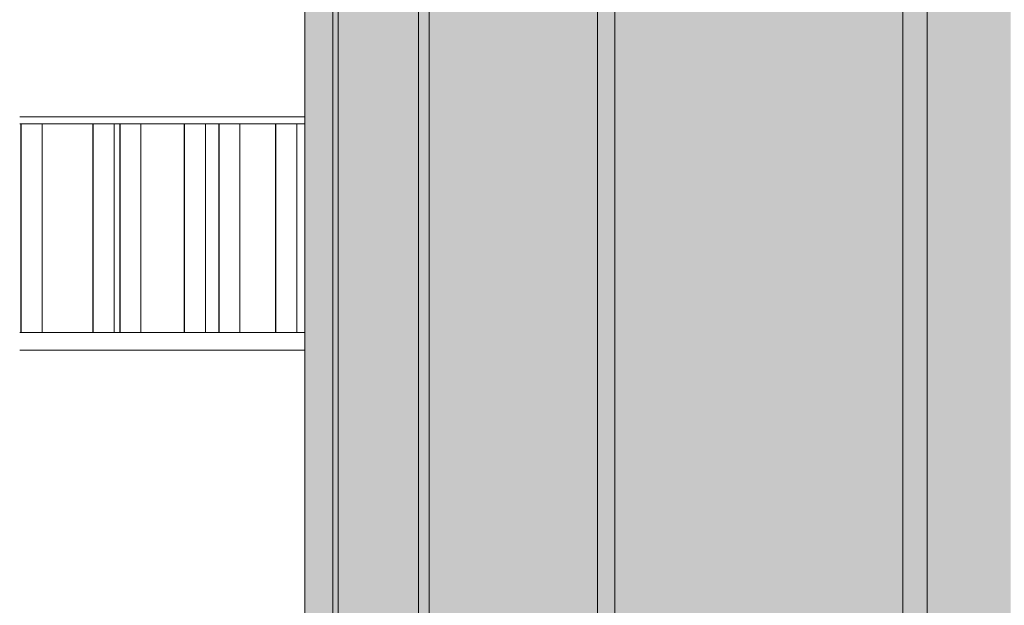
# Model space of a CAD drawing. Units: millimetres. Extents: x -352 to 128318, y 2950 to 10035.
# Drawn here: x 49892 to 51286, y 7504 to 8333 of the extents above; entities that cross this region are included whole.
import ezdxf

# ---------------------------------------------------------------- set-up
doc = ezdxf.new("R2010")
doc.units = ezdxf.units.MM
doc.header["$MEASUREMENT"] = 0
doc.linetypes.add('Wipeout_Contour', pattern=[1000, 0, -1000])
for name, color, linetype in [('5_VAADE_5_SA - RIPPLAED', 7, 'Continuous'), ('5_VAADE_5_SA - TREPP - piire', 7, 'Continuous'), ('5_VAADE_5_SA - VIIMISTLUS - sein 3D', 7, 'Continuous')]:
    doc.layers.add(name, color=color, linetype=linetype)
for name, color, linetype, lineweight in [('5_VAADE_5_SA - RIPPLAED_Pen_No__2', 8, 'Continuous', 13), ('5_VAADE_5_SA - TREPP - piire_Pen_No__2', 8, 'Continuous', 13), ('5_VAADE_5_SA - VIIMISTLUS - sein 3D_Pen_No__1', 255, 'Continuous', 13)]:
    doc.layers.add(name, color=color, linetype=linetype, lineweight=lineweight)

msp = doc.modelspace()

# ---------------------------------------------------------------- hatches: boundary and pattern name
at = {"layer": '5_VAADE_5_SA - VIIMISTLUS - sein 3D', "linetype": 'Continuous', "lineweight": 0, "true_color": 0x995e4d}
for points in [[(50296, 9990), (50296, 7100), (50320.2, 7100), (50320.2, 9990)], [(50335.4, 9990), (50320.2, 9990), (50320.2, 7100), (50335.4, 7100)], [(50343, 9990), (50335.4, 9990), (50335.4, 7100), (50343, 7100)], [(50343, 9990), (50343, 7100), (50369.8, 7100), (50369.8, 9990)], [(50416, 9990), (50369.8, 9990), (50369.8, 7100), (50416, 7100)], [(50453.9, 9990), (50416, 9990), (50416, 7100), (50453.9, 7100)], [(50456.6, 9990), (50453.9, 9990), (50453.9, 7100), (50456.6, 7100)], [(50471.9, 9990), (50456.6, 9990), (50456.6, 7100), (50471.9, 7100)], [(50471.9, 9990), (50471.9, 7100), (50502.7, 7100), (50502.7, 9990)], [(50558.5, 9990), (50502.7, 9990), (50502.7, 7100), (50558.5, 7100)], [(50607.4, 9990), (50558.5, 9990), (50558.5, 7100), (50607.4, 7100)], [(50648.8, 9990), (50607.4, 9990), (50607.4, 7100), (50648.8, 7100)], [(50648.8, 9990), (50648.8, 7100), (50682, 7100), (50682, 9990)], [(50682, 9990), (50682, 7100), (50706.3, 7100), (50706.3, 9990)], [(50709.8, 9990), (50706.3, 9990), (50706.3, 7100), (50709.8, 7100)], [(50734.4, 9990), (50709.8, 9990), (50709.8, 7100), (50734.4, 7100)], [(50734.4, 9990), (50734.4, 7100), (50769.8, 7100), (50769.8, 9990)], [(50837.2, 9990), (50769.8, 9990), (50769.8, 7100), (50837.2, 7100)], [(50900.3, 9990), (50837.2, 9990), (50837.2, 7100), (50900.3, 7100)], [(50957.8, 9990), (50900.3, 9990), (50900.3, 7100), (50957.8, 7100)], [(51009, 9990), (50957.8, 9990), (50957.8, 7100), (51009, 7100)], [(51052.9, 9990), (51009, 9990), (51009, 7100), (51052.9, 7100)], [(51088.8, 9990), (51052.9, 9990), (51052.9, 7100), (51088.8, 7100)], [(51116.1, 9990), (51088.8, 9990), (51088.8, 7100), (51116.1, 7100)], [(51134.4, 9990), (51116.1, 9990), (51116.1, 7100), (51134.4, 7100)], [(51142, 9990), (51134.4, 9990), (51134.4, 7100), (51142, 7100)], [(51176.6, 9990), (51142, 9990), (51142, 7100), (51176.6, 7100)], [(51176.6, 9990), (51176.6, 7100), (51216, 7100), (51216, 9990)], [(51294.8, 9990), (51216, 9990), (51216, 7100), (51294.8, 7100)]]:
    msp.add_hatch(color=25, dxfattribs=at).paths.add_polyline_path(points)
at = {"layer": '5_VAADE_5_SA - VIIMISTLUS - sein 3D', "linetype": 'Continuous', "lineweight": 0, "true_color": 0x000000}
for points in [[(50296, 9990), (50296, 7100), (50320.2, 7100), (50320.2, 9990)], [(50335.4, 9990), (50320.2, 9990), (50320.2, 7100), (50335.4, 7100)], [(50343, 9990), (50335.4, 9990), (50335.4, 7100), (50343, 7100)], [(50343, 9990), (50343, 7100), (50369.8, 7100), (50369.8, 9990)], [(50416, 9990), (50369.8, 9990), (50369.8, 7100), (50416, 7100)], [(50453.9, 9990), (50416, 9990), (50416, 7100), (50453.9, 7100)], [(50456.6, 9990), (50453.9, 9990), (50453.9, 7100), (50456.6, 7100)], [(50471.9, 9990), (50456.6, 9990), (50456.6, 7100), (50471.9, 7100)], [(50471.9, 9990), (50471.9, 7100), (50502.7, 7100), (50502.7, 9990)], [(50558.5, 9990), (50502.7, 9990), (50502.7, 7100), (50558.5, 7100)], [(50607.4, 9990), (50558.5, 9990), (50558.5, 7100), (50607.4, 7100)], [(50648.8, 9990), (50607.4, 9990), (50607.4, 7100), (50648.8, 7100)], [(50648.8, 9990), (50648.8, 7100), (50682, 7100), (50682, 9990)], [(50682, 9990), (50682, 7100), (50706.3, 7100), (50706.3, 9990)], [(50709.8, 9990), (50706.3, 9990), (50706.3, 7100), (50709.8, 7100)], [(50734.4, 9990), (50709.8, 9990), (50709.8, 7100), (50734.4, 7100)], [(50734.4, 9990), (50734.4, 7100), (50769.8, 7100), (50769.8, 9990)], [(50837.2, 9990), (50769.8, 9990), (50769.8, 7100), (50837.2, 7100)], [(50900.3, 9990), (50837.2, 9990), (50837.2, 7100), (50900.3, 7100)], [(50957.8, 9990), (50900.3, 9990), (50900.3, 7100), (50957.8, 7100)], [(51009, 9990), (50957.8, 9990), (50957.8, 7100), (51009, 7100)], [(51052.9, 9990), (51009, 9990), (51009, 7100), (51052.9, 7100)], [(51088.8, 9990), (51052.9, 9990), (51052.9, 7100), (51088.8, 7100)], [(51116.1, 9990), (51088.8, 9990), (51088.8, 7100), (51116.1, 7100)], [(51134.4, 9990), (51116.1, 9990), (51116.1, 7100), (51134.4, 7100)], [(51142, 9990), (51134.4, 9990), (51134.4, 7100), (51142, 7100)], [(51176.6, 9990), (51142, 9990), (51142, 7100), (51176.6, 7100)], [(51176.6, 9990), (51176.6, 7100), (51216, 7100), (51216, 9990)], [(51294.8, 9990), (51216, 9990), (51216, 7100), (51294.8, 7100)]]:
    msp.add_hatch(color=18, dxfattribs=at).paths.add_polyline_path(points)

# ---------------------------------------------------------------- linework, layer by layer
at = {"layer": '5_VAADE_5_SA - VIIMISTLUS - sein 3D_Pen_No__1', "color": 255, "linetype": 'Continuous', "lineweight": 13}
for p, q in [((50471.9, 9990), (50471.9, 7100)), ((50709.8, 9990), (50709.8, 7100)), ((50734.4, 9990), (50734.4, 7100)), ((51142, 9990), (51142, 7100)), ((51176.6, 9990), (51176.6, 7100))]:
    msp.add_line(p, q, dxfattribs=at)

# ---------------------------------------------------------------- next in the draw order: wipeouts: each hides what was drawn before it
at = {"color": 254, "linetype": 'Wipeout_Contour', "lineweight": 0, "ltscale": 203036.900548}
msp.add_wipeout([(49892.3, 8185), (50296, 8185), (50296, 8195), (49892.3, 8195)], dxfattribs=at).dxf.layer = '5_VAADE_5_SA - RIPPLAED'
at = {"color": 254, "linetype": 'Wipeout_Contour', "lineweight": 0, "ltscale": 304490.242028}
msp.add_wipeout([(49892.3, 7070), (50449.9, 7070), (50449.9, 7100), (50296, 7100), (50296, 7865), (49892.3, 7865)], dxfattribs=at).dxf.layer = '5_VAADE_5_SA - RIPPLAED'

# ---------------------------------------------------------------- next in the draw order: linework, layer by layer
at = {"layer": '5_VAADE_5_SA - RIPPLAED_Pen_No__2', "color": 8, "linetype": 'Continuous', "lineweight": 13}
msp.add_line((49892.3, 8195), (50296, 8195), dxfattribs=at)
at = {"layer": '5_VAADE_5_SA - VIIMISTLUS - sein 3D_Pen_No__1', "color": 255, "linetype": 'Continuous', "lineweight": 13}
for p, q in [((50335.4, 9990), (50335.4, 7100)), ((50343, 9990), (50343, 7100)), ((50456.6, 9990), (50456.6, 7100))]:
    msp.add_line(p, q, dxfattribs=at)

# ---------------------------------------------------------------- next in the draw order: wipeouts: each hides what was drawn before it
at = {"color": 254, "linetype": 'Wipeout_Contour', "lineweight": 0, "ltscale": 202838.967037}
msp.add_wipeout([(49892.3, 7865), (50296, 7865), (50296, 7890), (49892.3, 7890)], dxfattribs=at).dxf.layer = '5_VAADE_5_SA - RIPPLAED'

# ---------------------------------------------------------------- next in the draw order: linework, layer by layer
at = {"layer": '5_VAADE_5_SA - RIPPLAED_Pen_No__2', "color": 8, "linetype": 'Continuous', "lineweight": 13}
msp.add_line((49892.3, 7865), (50296, 7865), dxfattribs=at)
at = {"layer": '5_VAADE_5_SA - VIIMISTLUS - sein 3D_Pen_No__1', "color": 255, "linetype": 'Continuous', "lineweight": 13}
msp.add_line((50296, 9990), (50296, 7100), dxfattribs=at)

# ---------------------------------------------------------------- next in the draw order: wipeouts: each hides what was drawn before it
at = {"color": 254, "linetype": 'Wipeout_Contour', "lineweight": 0, "ltscale": 202148.187016}
msp.add_wipeout([(49893.9, 8185), (49893.3, 8185), (49893.3, 7890), (49893.9, 7890)], dxfattribs=at).dxf.layer = '5_VAADE_5_SA - TREPP - piire'
at = {"color": 254, "linetype": 'Wipeout_Contour', "lineweight": 0, "ltscale": 151676.543622}
msp.add_wipeout([(49923.9, 7890), (49923.9, 8185), (49923.6, 7890)], dxfattribs=at).dxf.layer = '5_VAADE_5_SA - TREPP - piire'
at = {"color": 254, "linetype": 'Wipeout_Contour', "lineweight": 0, "ltscale": 151978.501975}
msp.add_wipeout([(50025.8, 7890), (50025.8, 8185), (50025.6, 7890)], dxfattribs=at).dxf.layer = '5_VAADE_5_SA - TREPP - piire'
at = {"color": 254, "linetype": 'Wipeout_Contour', "lineweight": 0, "ltscale": 152091.281224}
msp.add_wipeout([(50063.9, 7890), (50063.9, 8185), (50063.6, 7890)], dxfattribs=at).dxf.layer = '5_VAADE_5_SA - TREPP - piire'
at = {"color": 254, "linetype": 'Wipeout_Contour', "lineweight": 0, "ltscale": 152361.687538}
msp.add_wipeout([(50155.1, 7890), (50155.1, 8185), (50155, 7890)], dxfattribs=at).dxf.layer = '5_VAADE_5_SA - TREPP - piire'
at = {"color": 254, "linetype": 'Wipeout_Contour', "lineweight": 0, "ltscale": 152506.047629}
msp.add_wipeout([(50203.9, 7890), (50203.9, 8185), (50203.6, 7890)], dxfattribs=at).dxf.layer = '5_VAADE_5_SA - TREPP - piire'
at = {"color": 254, "linetype": 'Wipeout_Contour', "lineweight": 0, "ltscale": 152744.897556}
msp.add_wipeout([(50284.4, 7890), (50284.4, 8185), (50284.3, 7890)], dxfattribs=at).dxf.layer = '5_VAADE_5_SA - TREPP - piire'

# ---------------------------------------------------------------- next in the draw order: wipeouts: each hides what was drawn before it
at = {"color": 254, "linetype": 'Wipeout_Contour', "lineweight": 0, "ltscale": 202145.10814}
msp.add_wipeout([(49893.3, 8185), (49892.3, 8185), (49892.3, 7890), (49893.3, 7890)], dxfattribs=at).dxf.layer = '5_VAADE_5_SA - TREPP - piire'
at = {"color": 254, "linetype": 'Wipeout_Contour', "lineweight": 0, "ltscale": 202265.481202}
msp.add_wipeout([(49923.6, 7890), (49923.6, 8185), (49923, 8185), (49923, 7890)], dxfattribs=at).dxf.layer = '5_VAADE_5_SA - TREPP - piire'
at = {"color": 254, "linetype": 'Wipeout_Contour', "lineweight": 0, "ltscale": 202668.548474}
msp.add_wipeout([(50025.6, 7890), (50025.6, 8185), (50025.1, 8185), (50025.1, 7890)], dxfattribs=at).dxf.layer = '5_VAADE_5_SA - TREPP - piire'
at = {"color": 254, "linetype": 'Wipeout_Contour', "lineweight": 0, "ltscale": 202818.379071}
msp.add_wipeout([(50063.6, 7890), (50063.6, 8185), (50063, 8185), (50063, 7890)], dxfattribs=at).dxf.layer = '5_VAADE_5_SA - TREPP - piire'
at = {"color": 254, "linetype": 'Wipeout_Contour', "lineweight": 0, "ltscale": 203179.383802}
msp.add_wipeout([(50155, 7890), (50155, 8185), (50154.4, 8185), (50154.4, 7890)], dxfattribs=at).dxf.layer = '5_VAADE_5_SA - TREPP - piire'
at = {"color": 254, "linetype": 'Wipeout_Contour', "lineweight": 0, "ltscale": 203371.315804}
msp.add_wipeout([(50203.6, 7890), (50203.6, 8185), (50203, 8185), (50203, 7890)], dxfattribs=at).dxf.layer = '5_VAADE_5_SA - TREPP - piire'
at = {"color": 254, "linetype": 'Wipeout_Contour', "lineweight": 0, "ltscale": 203690.252126}
msp.add_wipeout([(50284.3, 7890), (50284.3, 8185), (50283.8, 8185), (50283.8, 7890)], dxfattribs=at).dxf.layer = '5_VAADE_5_SA - TREPP - piire'

# ---------------------------------------------------------------- next in the draw order: wipeouts: each hides what was drawn before it
at = {"color": 254, "linetype": 'Wipeout_Contour', "lineweight": 0, "ltscale": 202261.963053}
msp.add_wipeout([(49923, 8185), (49921.8, 8185), (49921.8, 7890), (49923, 7890)], dxfattribs=at).dxf.layer = '5_VAADE_5_SA - TREPP - piire'
at = {"color": 254, "linetype": 'Wipeout_Contour', "lineweight": 0, "ltscale": 202665.455162}
msp.add_wipeout([(50025.1, 7890), (50025.1, 8185), (50024.1, 8185), (50024.1, 7890)], dxfattribs=at).dxf.layer = '5_VAADE_5_SA - TREPP - piire'
at = {"color": 254, "linetype": 'Wipeout_Contour', "lineweight": 0, "ltscale": 202814.860674}
msp.add_wipeout([(50063, 8185), (50061.8, 8185), (50061.8, 7890), (50063, 7890)], dxfattribs=at).dxf.layer = '5_VAADE_5_SA - TREPP - piire'
at = {"color": 254, "linetype": 'Wipeout_Contour', "lineweight": 0, "ltscale": 203176.290289}
msp.add_wipeout([(50154.4, 7890), (50154.4, 8185), (50153.4, 8185), (50153.4, 7890)], dxfattribs=at).dxf.layer = '5_VAADE_5_SA - TREPP - piire'
at = {"color": 254, "linetype": 'Wipeout_Contour', "lineweight": 0, "ltscale": 203367.79716}
msp.add_wipeout([(50203, 8185), (50201.8, 8185), (50201.8, 7890), (50203, 7890)], dxfattribs=at).dxf.layer = '5_VAADE_5_SA - TREPP - piire'
at = {"color": 254, "linetype": 'Wipeout_Contour', "lineweight": 0, "ltscale": 203687.158414}
msp.add_wipeout([(50283.8, 7890), (50283.8, 8185), (50282.8, 8185), (50282.8, 7890)], dxfattribs=at).dxf.layer = '5_VAADE_5_SA - TREPP - piire'

# ---------------------------------------------------------------- next in the draw order: wipeouts: each hides what was drawn before it
at = {"color": 254, "linetype": 'Wipeout_Contour', "lineweight": 0, "ltscale": 202256.819857}
msp.add_wipeout([(49921.8, 7890), (49921.8, 8185), (49920.4, 8185), (49920.4, 7890)], dxfattribs=at).dxf.layer = '5_VAADE_5_SA - TREPP - piire'
at = {"color": 254, "linetype": 'Wipeout_Contour', "lineweight": 0, "ltscale": 202660.705216}
msp.add_wipeout([(50024.1, 7890), (50024.1, 8185), (50022.7, 8185), (50022.7, 7890)], dxfattribs=at).dxf.layer = '5_VAADE_5_SA - TREPP - piire'
at = {"color": 254, "linetype": 'Wipeout_Contour', "lineweight": 0, "ltscale": 202809.717114}
msp.add_wipeout([(50061.8, 7890), (50061.8, 8185), (50060.4, 8185), (50060.4, 7890)], dxfattribs=at).dxf.layer = '5_VAADE_5_SA - TREPP - piire'
at = {"color": 254, "linetype": 'Wipeout_Contour', "lineweight": 0, "ltscale": 203171.540036}
msp.add_wipeout([(50153.4, 7890), (50153.4, 8185), (50152, 8185), (50152, 7890)], dxfattribs=at).dxf.layer = '5_VAADE_5_SA - TREPP - piire'
at = {"color": 254, "linetype": 'Wipeout_Contour', "lineweight": 0, "ltscale": 203362.65324}
msp.add_wipeout([(50201.8, 7890), (50201.8, 8185), (50200.4, 8185), (50200.4, 7890)], dxfattribs=at).dxf.layer = '5_VAADE_5_SA - TREPP - piire'
at = {"color": 254, "linetype": 'Wipeout_Contour', "lineweight": 0, "ltscale": 203682.407854}
msp.add_wipeout([(50282.8, 7890), (50282.8, 8185), (50281.4, 8185), (50281.4, 7890)], dxfattribs=at).dxf.layer = '5_VAADE_5_SA - TREPP - piire'

# ---------------------------------------------------------------- next in the draw order: wipeouts: each hides what was drawn before it
at = {"color": 254, "linetype": 'Wipeout_Contour', "lineweight": 0, "ltscale": 202250.207902}
msp.add_wipeout([(49920.4, 7890), (49920.4, 8185), (49918.5, 8185), (49918.5, 7890)], dxfattribs=at).dxf.layer = '5_VAADE_5_SA - TREPP - piire'
at = {"color": 254, "linetype": 'Wipeout_Contour', "lineweight": 0, "ltscale": 202654.442961}
msp.add_wipeout([(50022.7, 8185), (50020.9, 8185), (50020.9, 7890), (50022.7, 7890)], dxfattribs=at).dxf.layer = '5_VAADE_5_SA - TREPP - piire'
at = {"color": 254, "linetype": 'Wipeout_Contour', "lineweight": 0, "ltscale": 202803.104692}
msp.add_wipeout([(50060.4, 7890), (50060.4, 8185), (50058.5, 8185), (50058.5, 7890)], dxfattribs=at).dxf.layer = '5_VAADE_5_SA - TREPP - piire'
at = {"color": 254, "linetype": 'Wipeout_Contour', "lineweight": 0, "ltscale": 203165.277378}
msp.add_wipeout([(50152, 7890), (50152, 8185), (50150.2, 8185), (50150.2, 7890)], dxfattribs=at).dxf.layer = '5_VAADE_5_SA - TREPP - piire'
at = {"color": 254, "linetype": 'Wipeout_Contour', "lineweight": 0, "ltscale": 203356.040355}
msp.add_wipeout([(50200.4, 7890), (50200.4, 8185), (50198.5, 8185), (50198.5, 7890)], dxfattribs=at).dxf.layer = '5_VAADE_5_SA - TREPP - piire'
at = {"color": 254, "linetype": 'Wipeout_Contour', "lineweight": 0, "ltscale": 203676.144793}
msp.add_wipeout([(50281.4, 7890), (50281.4, 8185), (50279.6, 8185), (50279.6, 7890)], dxfattribs=at).dxf.layer = '5_VAADE_5_SA - TREPP - piire'

# ---------------------------------------------------------------- next in the draw order: wipeouts: each hides what was drawn before it
at = {"color": 254, "linetype": 'Wipeout_Contour', "lineweight": 0, "ltscale": 202242.328088}
msp.add_wipeout([(49918.5, 7890), (49918.5, 8185), (49916.4, 8185), (49916.4, 7890)], dxfattribs=at).dxf.layer = '5_VAADE_5_SA - TREPP - piire'
at = {"color": 254, "linetype": 'Wipeout_Contour', "lineweight": 0, "ltscale": 202646.858685}
msp.add_wipeout([(50020.9, 7890), (50020.9, 8185), (50018.8, 8185), (50018.8, 7890)], dxfattribs=at).dxf.layer = '5_VAADE_5_SA - TREPP - piire'
at = {"color": 254, "linetype": 'Wipeout_Contour', "lineweight": 0, "ltscale": 202795.224322}
msp.add_wipeout([(50058.5, 7890), (50058.5, 8185), (50056.4, 8185), (50056.4, 7890)], dxfattribs=at).dxf.layer = '5_VAADE_5_SA - TREPP - piire'
at = {"color": 254, "linetype": 'Wipeout_Contour', "lineweight": 0, "ltscale": 203157.692607}
msp.add_wipeout([(50150.2, 7890), (50150.2, 8185), (50148.2, 8185), (50148.2, 7890)], dxfattribs=at).dxf.layer = '5_VAADE_5_SA - TREPP - piire'
at = {"color": 254, "linetype": 'Wipeout_Contour', "lineweight": 0, "ltscale": 203348.159434}
msp.add_wipeout([(50198.5, 7890), (50198.5, 8185), (50196.4, 8185), (50196.4, 7890)], dxfattribs=at).dxf.layer = '5_VAADE_5_SA - TREPP - piire'
at = {"color": 254, "linetype": 'Wipeout_Contour', "lineweight": 0, "ltscale": 203668.559534}
msp.add_wipeout([(50279.6, 7890), (50279.6, 8185), (50277.5, 8185), (50277.5, 7890)], dxfattribs=at).dxf.layer = '5_VAADE_5_SA - TREPP - piire'

# ---------------------------------------------------------------- next in the draw order: linework, layer by layer
at = {"layer": '5_VAADE_5_SA - TREPP - piire_Pen_No__2', "color": 8, "linetype": 'Continuous', "lineweight": 13}
for p, q in [((49923.9, 7890), (49923.9, 8185)), ((50063.9, 7890), (50063.9, 8185)), ((50203.9, 7890), (50203.9, 8185))]:
    msp.add_line(p, q, dxfattribs=at)

# ---------------------------------------------------------------- next in the draw order: wipeouts: each hides what was drawn before it
at = {"color": 254, "linetype": 'Wipeout_Contour', "lineweight": 0, "ltscale": 202233.419843}
msp.add_wipeout([(49916.4, 7890), (49916.4, 8185), (49914, 8185), (49914, 7890)], dxfattribs=at).dxf.layer = '5_VAADE_5_SA - TREPP - piire'
at = {"color": 254, "linetype": 'Wipeout_Contour', "lineweight": 0, "ltscale": 202638.182827}
msp.add_wipeout([(50018.8, 7890), (50018.8, 8185), (50016.5, 8185), (50016.5, 7890)], dxfattribs=at).dxf.layer = '5_VAADE_5_SA - TREPP - piire'
at = {"color": 254, "linetype": 'Wipeout_Contour', "lineweight": 0, "ltscale": 202786.315448}
msp.add_wipeout([(50056.4, 7890), (50056.4, 8185), (50054, 8185), (50054, 7890)], dxfattribs=at).dxf.layer = '5_VAADE_5_SA - TREPP - piire'
at = {"color": 254, "linetype": 'Wipeout_Contour', "lineweight": 0, "ltscale": 203149.016185}
msp.add_wipeout([(50148.2, 7890), (50148.2, 8185), (50145.9, 8185), (50145.9, 7890)], dxfattribs=at).dxf.layer = '5_VAADE_5_SA - TREPP - piire'
at = {"color": 254, "linetype": 'Wipeout_Contour', "lineweight": 0, "ltscale": 203339.249936}
msp.add_wipeout([(50196.4, 7890), (50196.4, 8185), (50194, 8185), (50194, 7890)], dxfattribs=at).dxf.layer = '5_VAADE_5_SA - TREPP - piire'
at = {"color": 254, "linetype": 'Wipeout_Contour', "lineweight": 0, "ltscale": 203659.882554}
msp.add_wipeout([(50277.5, 7890), (50277.5, 8185), (50275.2, 8185), (50275.2, 7890)], dxfattribs=at).dxf.layer = '5_VAADE_5_SA - TREPP - piire'

# ---------------------------------------------------------------- next in the draw order: linework, layer by layer
at = {"layer": '5_VAADE_5_SA - TREPP - piire_Pen_No__2', "color": 8, "linetype": 'Continuous', "lineweight": 13}
for p, q in [((50025.8, 7890), (50025.8, 8185)), ((50155.1, 7890), (50155.1, 8185)), ((50284.4, 7890), (50284.4, 8185))]:
    msp.add_line(p, q, dxfattribs=at)

# ---------------------------------------------------------------- next in the draw order: wipeouts: each hides what was drawn before it
at = {"color": 254, "linetype": 'Wipeout_Contour', "lineweight": 0, "ltscale": 202223.753843}
msp.add_wipeout([(49914, 7890), (49914, 8185), (49911.5, 8185), (49911.5, 7890)], dxfattribs=at).dxf.layer = '5_VAADE_5_SA - TREPP - piire'
at = {"color": 254, "linetype": 'Wipeout_Contour', "lineweight": 0, "ltscale": 202628.679003}
msp.add_wipeout([(50016.5, 7890), (50016.5, 8185), (50014, 8185), (50014, 7890)], dxfattribs=at).dxf.layer = '5_VAADE_5_SA - TREPP - piire'
at = {"color": 254, "linetype": 'Wipeout_Contour', "lineweight": 0, "ltscale": 202776.648766}
msp.add_wipeout([(50054, 7890), (50054, 8185), (50051.5, 8185), (50051.5, 7890)], dxfattribs=at).dxf.layer = '5_VAADE_5_SA - TREPP - piire'
at = {"color": 254, "linetype": 'Wipeout_Contour', "lineweight": 0, "ltscale": 203139.511745}
msp.add_wipeout([(50145.9, 7890), (50145.9, 8185), (50143.4, 8185), (50143.4, 7890)], dxfattribs=at).dxf.layer = '5_VAADE_5_SA - TREPP - piire'
at = {"color": 254, "linetype": 'Wipeout_Contour', "lineweight": 0, "ltscale": 203329.582576}
msp.add_wipeout([(50194, 7890), (50194, 8185), (50191.5, 8185), (50191.5, 7890)], dxfattribs=at).dxf.layer = '5_VAADE_5_SA - TREPP - piire'
at = {"color": 254, "linetype": 'Wipeout_Contour', "lineweight": 0, "ltscale": 203650.377502}
msp.add_wipeout([(50275.2, 7890), (50275.2, 8185), (50272.7, 8185), (50272.7, 7890)], dxfattribs=at).dxf.layer = '5_VAADE_5_SA - TREPP - piire'

# ---------------------------------------------------------------- next in the draw order: wipeouts: each hides what was drawn before it
at = {"color": 254, "linetype": 'Wipeout_Contour', "lineweight": 0, "ltscale": 202213.623786}
msp.add_wipeout([(49911.5, 7890), (49911.5, 8185), (49908.9, 8185), (49908.9, 7890)], dxfattribs=at).dxf.layer = '5_VAADE_5_SA - TREPP - piire'
at = {"color": 254, "linetype": 'Wipeout_Contour', "lineweight": 0, "ltscale": 202618.635987}
msp.add_wipeout([(50014, 7890), (50014, 8185), (50011.4, 8185), (50011.4, 7890)], dxfattribs=at).dxf.layer = '5_VAADE_5_SA - TREPP - piire'
at = {"color": 254, "linetype": 'Wipeout_Contour', "lineweight": 0, "ltscale": 202766.517993}
msp.add_wipeout([(50051.5, 7890), (50051.5, 8185), (50048.9, 8185), (50048.9, 7890)], dxfattribs=at).dxf.layer = '5_VAADE_5_SA - TREPP - piire'
at = {"color": 254, "linetype": 'Wipeout_Contour', "lineweight": 0, "ltscale": 203129.468077}
msp.add_wipeout([(50143.4, 7890), (50143.4, 8185), (50140.8, 8185), (50140.8, 7890)], dxfattribs=at).dxf.layer = '5_VAADE_5_SA - TREPP - piire'
at = {"color": 254, "linetype": 'Wipeout_Contour', "lineweight": 0, "ltscale": 203319.451094}
msp.add_wipeout([(50191.5, 7890), (50191.5, 8185), (50188.9, 8185), (50188.9, 7890)], dxfattribs=at).dxf.layer = '5_VAADE_5_SA - TREPP - piire'
at = {"color": 254, "linetype": 'Wipeout_Contour', "lineweight": 0, "ltscale": 203640.333188}
msp.add_wipeout([(50272.7, 7890), (50272.7, 8185), (50270.1, 8185), (50270.1, 7890)], dxfattribs=at).dxf.layer = '5_VAADE_5_SA - TREPP - piire'

# ---------------------------------------------------------------- next in the draw order: wipeouts: each hides what was drawn before it
at = {"color": 254, "linetype": 'Wipeout_Contour', "lineweight": 0, "ltscale": 202203.33747}
msp.add_wipeout([(49908.9, 7890), (49908.9, 8185), (49906.3, 8185), (49906.3, 7890)], dxfattribs=at).dxf.layer = '5_VAADE_5_SA - TREPP - piire'
at = {"color": 254, "linetype": 'Wipeout_Contour', "lineweight": 0, "ltscale": 202608.35893}
msp.add_wipeout([(50011.4, 7890), (50011.4, 8185), (50008.8, 8185), (50008.8, 7890)], dxfattribs=at).dxf.layer = '5_VAADE_5_SA - TREPP - piire'
at = {"color": 254, "linetype": 'Wipeout_Contour', "lineweight": 0, "ltscale": 202756.230951}
msp.add_wipeout([(50048.9, 7890), (50048.9, 8185), (50046.3, 8185), (50046.3, 7890)], dxfattribs=at).dxf.layer = '5_VAADE_5_SA - TREPP - piire'
at = {"color": 254, "linetype": 'Wipeout_Contour', "lineweight": 0, "ltscale": 203119.190354}
msp.add_wipeout([(50140.8, 7890), (50140.8, 8185), (50138.2, 8185), (50138.2, 7890)], dxfattribs=at).dxf.layer = '5_VAADE_5_SA - TREPP - piire'
at = {"color": 254, "linetype": 'Wipeout_Contour', "lineweight": 0, "ltscale": 203309.163331}
msp.add_wipeout([(50188.9, 7890), (50188.9, 8185), (50186.3, 8185), (50186.3, 7890)], dxfattribs=at).dxf.layer = '5_VAADE_5_SA - TREPP - piire'
at = {"color": 254, "linetype": 'Wipeout_Contour', "lineweight": 0, "ltscale": 203630.054802}
msp.add_wipeout([(50270.1, 7890), (50270.1, 8185), (50267.5, 8185), (50267.5, 7890)], dxfattribs=at).dxf.layer = '5_VAADE_5_SA - TREPP - piire'

# ---------------------------------------------------------------- next in the draw order: wipeouts: each hides what was drawn before it
at = {"color": 254, "linetype": 'Wipeout_Contour', "lineweight": 0, "ltscale": 202193.20744}
msp.add_wipeout([(49906.3, 7890), (49906.3, 8185), (49903.7, 8185), (49903.7, 7890)], dxfattribs=at).dxf.layer = '5_VAADE_5_SA - TREPP - piire'
at = {"color": 254, "linetype": 'Wipeout_Contour', "lineweight": 0, "ltscale": 202598.160097}
msp.add_wipeout([(50008.8, 7890), (50008.8, 8185), (50006.3, 8185), (50006.3, 7890)], dxfattribs=at).dxf.layer = '5_VAADE_5_SA - TREPP - piire'
at = {"color": 254, "linetype": 'Wipeout_Contour', "lineweight": 0, "ltscale": 202746.100205}
msp.add_wipeout([(50046.3, 7890), (50046.3, 8185), (50043.7, 8185), (50043.7, 7890)], dxfattribs=at).dxf.layer = '5_VAADE_5_SA - TREPP - piire'
at = {"color": 254, "linetype": 'Wipeout_Contour', "lineweight": 0, "ltscale": 203108.990859}
msp.add_wipeout([(50138.2, 7890), (50138.2, 8185), (50135.6, 8185), (50135.6, 7890)], dxfattribs=at).dxf.layer = '5_VAADE_5_SA - TREPP - piire'
at = {"color": 254, "linetype": 'Wipeout_Contour', "lineweight": 0, "ltscale": 203299.031876}
msp.add_wipeout([(50186.3, 7890), (50186.3, 8185), (50183.7, 8185), (50183.7, 7890)], dxfattribs=at).dxf.layer = '5_VAADE_5_SA - TREPP - piire'
at = {"color": 254, "linetype": 'Wipeout_Contour', "lineweight": 0, "ltscale": 203619.85465}
msp.add_wipeout([(50267.5, 7890), (50267.5, 8185), (50264.9, 8185), (50264.9, 7890)], dxfattribs=at).dxf.layer = '5_VAADE_5_SA - TREPP - piire'

# ---------------------------------------------------------------- next in the draw order: wipeouts: each hides what was drawn before it
at = {"color": 254, "linetype": 'Wipeout_Contour', "lineweight": 0, "ltscale": 202183.541491}
msp.add_wipeout([(49903.7, 7890), (49903.7, 8185), (49901.4, 8185), (49901.4, 7890)], dxfattribs=at).dxf.layer = '5_VAADE_5_SA - TREPP - piire'
at = {"color": 254, "linetype": 'Wipeout_Contour', "lineweight": 0, "ltscale": 202588.349373}
msp.add_wipeout([(50006.3, 7890), (50006.3, 8185), (50003.8, 8185), (50003.8, 7890)], dxfattribs=at).dxf.layer = '5_VAADE_5_SA - TREPP - piire'
at = {"color": 254, "linetype": 'Wipeout_Contour', "lineweight": 0, "ltscale": 202736.433573}
msp.add_wipeout([(50043.7, 7890), (50043.7, 8185), (50041.4, 8185), (50041.4, 7890)], dxfattribs=at).dxf.layer = '5_VAADE_5_SA - TREPP - piire'
at = {"color": 254, "linetype": 'Wipeout_Contour', "lineweight": 0, "ltscale": 203099.179498}
msp.add_wipeout([(50135.6, 7890), (50135.6, 8185), (50133.2, 8185), (50133.2, 7890)], dxfattribs=at).dxf.layer = '5_VAADE_5_SA - TREPP - piire'
at = {"color": 254, "linetype": 'Wipeout_Contour', "lineweight": 0, "ltscale": 203289.364565}
msp.add_wipeout([(50183.7, 7890), (50183.7, 8185), (50181.4, 8185), (50181.4, 7890)], dxfattribs=at).dxf.layer = '5_VAADE_5_SA - TREPP - piire'
at = {"color": 254, "linetype": 'Wipeout_Contour', "lineweight": 0, "ltscale": 203610.042657}
msp.add_wipeout([(50264.9, 7890), (50264.9, 8185), (50262.5, 8185), (50262.5, 7890)], dxfattribs=at).dxf.layer = '5_VAADE_5_SA - TREPP - piire'

# ---------------------------------------------------------------- next in the draw order: wipeouts: each hides what was drawn before it
at = {"color": 254, "linetype": 'Wipeout_Contour', "lineweight": 0, "ltscale": 202174.633314}
msp.add_wipeout([(49901.4, 7890), (49901.4, 8185), (49899.2, 8185), (49899.2, 7890)], dxfattribs=at).dxf.layer = '5_VAADE_5_SA - TREPP - piire'
at = {"color": 254, "linetype": 'Wipeout_Contour', "lineweight": 0, "ltscale": 202579.22485}
msp.add_wipeout([(50003.8, 7890), (50003.8, 8185), (50001.6, 8185), (50001.6, 7890)], dxfattribs=at).dxf.layer = '5_VAADE_5_SA - TREPP - piire'
at = {"color": 254, "linetype": 'Wipeout_Contour', "lineweight": 0, "ltscale": 202727.524766}
msp.add_wipeout([(50041.4, 7890), (50041.4, 8185), (50039.2, 8185), (50039.2, 7890)], dxfattribs=at).dxf.layer = '5_VAADE_5_SA - TREPP - piire'
at = {"color": 254, "linetype": 'Wipeout_Contour', "lineweight": 0, "ltscale": 203090.054382}
msp.add_wipeout([(50133.2, 7890), (50133.2, 8185), (50131, 8185), (50131, 7890)], dxfattribs=at).dxf.layer = '5_VAADE_5_SA - TREPP - piire'
at = {"color": 254, "linetype": 'Wipeout_Contour', "lineweight": 0, "ltscale": 203280.455135}
msp.add_wipeout([(50181.4, 7890), (50181.4, 8185), (50179.2, 8185), (50179.2, 7890)], dxfattribs=at).dxf.layer = '5_VAADE_5_SA - TREPP - piire'
at = {"color": 254, "linetype": 'Wipeout_Contour', "lineweight": 0, "ltscale": 203600.916954}
msp.add_wipeout([(50262.5, 7890), (50262.5, 8185), (50260.3, 8185), (50260.3, 7890)], dxfattribs=at).dxf.layer = '5_VAADE_5_SA - TREPP - piire'

# ---------------------------------------------------------------- next in the draw order: wipeouts: each hides what was drawn before it
at = {"color": 254, "linetype": 'Wipeout_Contour', "lineweight": 0, "ltscale": 202166.753578}
msp.add_wipeout([(49899.2, 7890), (49899.2, 8185), (49897.4, 8185), (49897.4, 7890)], dxfattribs=at).dxf.layer = '5_VAADE_5_SA - TREPP - piire'
at = {"color": 254, "linetype": 'Wipeout_Contour', "lineweight": 0, "ltscale": 202571.063768}
msp.add_wipeout([(50001.6, 7890), (50001.6, 8185), (49999.7, 8185), (49999.7, 7890)], dxfattribs=at).dxf.layer = '5_VAADE_5_SA - TREPP - piire'
at = {"color": 254, "linetype": 'Wipeout_Contour', "lineweight": 0, "ltscale": 202719.644473}
msp.add_wipeout([(50039.2, 7890), (50039.2, 8185), (50037.4, 8185), (50037.4, 7890)], dxfattribs=at).dxf.layer = '5_VAADE_5_SA - TREPP - piire'
at = {"color": 254, "linetype": 'Wipeout_Contour', "lineweight": 0, "ltscale": 203081.892771}
msp.add_wipeout([(50131, 7890), (50131, 8185), (50129.1, 8185), (50129.1, 7890)], dxfattribs=at).dxf.layer = '5_VAADE_5_SA - TREPP - piire'
at = {"color": 254, "linetype": 'Wipeout_Contour', "lineweight": 0, "ltscale": 203272.574289}
msp.add_wipeout([(50179.2, 7890), (50179.2, 8185), (50177.4, 8185), (50177.4, 7890)], dxfattribs=at).dxf.layer = '5_VAADE_5_SA - TREPP - piire'
at = {"color": 254, "linetype": 'Wipeout_Contour', "lineweight": 0, "ltscale": 203592.754817}
msp.add_wipeout([(50260.3, 7890), (50260.3, 8185), (50258.4, 8185), (50258.4, 7890)], dxfattribs=at).dxf.layer = '5_VAADE_5_SA - TREPP - piire'

# ---------------------------------------------------------------- next in the draw order: wipeouts: each hides what was drawn before it
at = {"color": 254, "linetype": 'Wipeout_Contour', "lineweight": 0, "ltscale": 202160.141701}
msp.add_wipeout([(49897.4, 7890), (49897.4, 8185), (49895.9, 8185), (49895.9, 7890)], dxfattribs=at).dxf.layer = '5_VAADE_5_SA - TREPP - piire'
at = {"color": 254, "linetype": 'Wipeout_Contour', "lineweight": 0, "ltscale": 202564.1141}
msp.add_wipeout([(49999.7, 8185), (49998.1, 8185), (49998.1, 7890), (49999.7, 7890)], dxfattribs=at).dxf.layer = '5_VAADE_5_SA - TREPP - piire'
at = {"color": 254, "linetype": 'Wipeout_Contour', "lineweight": 0, "ltscale": 202713.032129}
msp.add_wipeout([(50037.4, 7890), (50037.4, 8185), (50035.9, 8185), (50035.9, 7890)], dxfattribs=at).dxf.layer = '5_VAADE_5_SA - TREPP - piire'
at = {"color": 254, "linetype": 'Wipeout_Contour', "lineweight": 0, "ltscale": 203074.942648}
msp.add_wipeout([(50129.1, 7890), (50129.1, 8185), (50127.5, 8185), (50127.5, 7890)], dxfattribs=at).dxf.layer = '5_VAADE_5_SA - TREPP - piire'
at = {"color": 254, "linetype": 'Wipeout_Contour', "lineweight": 0, "ltscale": 203265.961481}
msp.add_wipeout([(50177.4, 7890), (50177.4, 8185), (50175.9, 8185), (50175.9, 7890)], dxfattribs=at).dxf.layer = '5_VAADE_5_SA - TREPP - piire'
at = {"color": 254, "linetype": 'Wipeout_Contour', "lineweight": 0, "ltscale": 203585.804246}
msp.add_wipeout([(50258.4, 7890), (50258.4, 8185), (50256.8, 8185), (50256.8, 7890)], dxfattribs=at).dxf.layer = '5_VAADE_5_SA - TREPP - piire'

# ---------------------------------------------------------------- next in the draw order: wipeouts: each hides what was drawn before it
at = {"color": 254, "linetype": 'Wipeout_Contour', "lineweight": 0, "ltscale": 202154.998582}
msp.add_wipeout([(49895.9, 8185), (49894.8, 8185), (49894.8, 7890), (49895.9, 7890)], dxfattribs=at).dxf.layer = '5_VAADE_5_SA - TREPP - piire'
at = {"color": 254, "linetype": 'Wipeout_Contour', "lineweight": 0, "ltscale": 202558.586992}
msp.add_wipeout([(49998.1, 7890), (49998.1, 8185), (49996.9, 8185), (49996.9, 7890)], dxfattribs=at).dxf.layer = '5_VAADE_5_SA - TREPP - piire'
at = {"color": 254, "linetype": 'Wipeout_Contour', "lineweight": 0, "ltscale": 202707.888646}
msp.add_wipeout([(50035.9, 8185), (50034.8, 8185), (50034.8, 7890), (50035.9, 7890)], dxfattribs=at).dxf.layer = '5_VAADE_5_SA - TREPP - piire'
at = {"color": 254, "linetype": 'Wipeout_Contour', "lineweight": 0, "ltscale": 203069.415185}
msp.add_wipeout([(50127.5, 7890), (50127.5, 8185), (50126.3, 8185), (50126.3, 7890)], dxfattribs=at).dxf.layer = '5_VAADE_5_SA - TREPP - piire'
at = {"color": 254, "linetype": 'Wipeout_Contour', "lineweight": 0, "ltscale": 203260.817638}
msp.add_wipeout([(50175.9, 8185), (50174.8, 8185), (50174.8, 7890), (50175.9, 7890)], dxfattribs=at).dxf.layer = '5_VAADE_5_SA - TREPP - piire'
at = {"color": 254, "linetype": 'Wipeout_Contour', "lineweight": 0, "ltscale": 203580.276426}
msp.add_wipeout([(50256.8, 7890), (50256.8, 8185), (50255.6, 8185), (50255.6, 7890)], dxfattribs=at).dxf.layer = '5_VAADE_5_SA - TREPP - piire'

# ---------------------------------------------------------------- next in the draw order: wipeouts: each hides what was drawn before it
at = {"color": 254, "linetype": 'Wipeout_Contour', "lineweight": 0, "ltscale": 202151.480476}
msp.add_wipeout([(49894.8, 7890), (49894.8, 8185), (49894.1, 8185), (49894.1, 7890)], dxfattribs=at).dxf.layer = '5_VAADE_5_SA - TREPP - piire'
at = {"color": 254, "linetype": 'Wipeout_Contour', "lineweight": 0, "ltscale": 202554.650391}
msp.add_wipeout([(49996.9, 7890), (49996.9, 8185), (49996.1, 8185), (49996.1, 7890)], dxfattribs=at).dxf.layer = '5_VAADE_5_SA - TREPP - piire'
at = {"color": 254, "linetype": 'Wipeout_Contour', "lineweight": 0, "ltscale": 202704.370292}
msp.add_wipeout([(50034.8, 7890), (50034.8, 8185), (50034.1, 8185), (50034.1, 7890)], dxfattribs=at).dxf.layer = '5_VAADE_5_SA - TREPP - piire'
at = {"color": 254, "linetype": 'Wipeout_Contour', "lineweight": 0, "ltscale": 203065.478328}
msp.add_wipeout([(50126.3, 7890), (50126.3, 8185), (50125.5, 8185), (50125.5, 7890)], dxfattribs=at).dxf.layer = '5_VAADE_5_SA - TREPP - piire'
at = {"color": 254, "linetype": 'Wipeout_Contour', "lineweight": 0, "ltscale": 203257.299037}
msp.add_wipeout([(50174.8, 7890), (50174.8, 8185), (50174.1, 8185), (50174.1, 7890)], dxfattribs=at).dxf.layer = '5_VAADE_5_SA - TREPP - piire'
at = {"color": 254, "linetype": 'Wipeout_Contour', "lineweight": 0, "ltscale": 203576.339316}
msp.add_wipeout([(50255.6, 7890), (50255.6, 8185), (50254.8, 8185), (50254.8, 7890)], dxfattribs=at).dxf.layer = '5_VAADE_5_SA - TREPP - piire'

# ---------------------------------------------------------------- next in the draw order: wipeouts: each hides what was drawn before it
at = {"color": 254, "linetype": 'Wipeout_Contour', "lineweight": 0, "ltscale": 151588.350101}
msp.add_wipeout([(49894.1, 7890), (49894.1, 8185), (49893.9, 7890)], dxfattribs=at).dxf.layer = '5_VAADE_5_SA - TREPP - piire'
at = {"color": 254, "linetype": 'Wipeout_Contour', "lineweight": 0, "ltscale": 151890.500051}
msp.add_wipeout([(49996.1, 7890), (49996.1, 8185), (49995.8, 7890)], dxfattribs=at).dxf.layer = '5_VAADE_5_SA - TREPP - piire'
at = {"color": 254, "linetype": 'Wipeout_Contour', "lineweight": 0, "ltscale": 152003.081547}
msp.add_wipeout([(50034.1, 7890), (50034.1, 8185), (50033.9, 7890)], dxfattribs=at).dxf.layer = '5_VAADE_5_SA - TREPP - piire'
at = {"color": 254, "linetype": 'Wipeout_Contour', "lineweight": 0, "ltscale": 152273.679972}
msp.add_wipeout([(50125.5, 7890), (50125.5, 8185), (50125.1, 7890)], dxfattribs=at).dxf.layer = '5_VAADE_5_SA - TREPP - piire'
at = {"color": 254, "linetype": 'Wipeout_Contour', "lineweight": 0, "ltscale": 152417.841846}
msp.add_wipeout([(50174.1, 7890), (50174.1, 8185), (50173.9, 7890)], dxfattribs=at).dxf.layer = '5_VAADE_5_SA - TREPP - piire'
at = {"color": 254, "linetype": 'Wipeout_Contour', "lineweight": 0, "ltscale": 152656.88439}
msp.add_wipeout([(50254.8, 7890), (50254.8, 8185), (50254.5, 7890)], dxfattribs=at).dxf.layer = '5_VAADE_5_SA - TREPP - piire'

# ---------------------------------------------------------------- next in the draw order: linework, layer by layer
at = {"layer": '5_VAADE_5_SA - RIPPLAED_Pen_No__2', "color": 8, "linetype": 'Continuous', "lineweight": 13}
for p, q in [((49892.3, 8185), (50296, 8185)), ((49892.3, 7890), (50296, 7890))]:
    msp.add_line(p, q, dxfattribs=at)
at = {"layer": '5_VAADE_5_SA - TREPP - piire_Pen_No__2', "color": 8, "linetype": 'Continuous', "lineweight": 13}
for p, q in [((49893.9, 7890), (49893.9, 8185)), ((49995.8, 7890), (49995.8, 8185)), ((50033.9, 7890), (50033.9, 8185)), ((50125.1, 7890), (50125.1, 8185)), ((50173.9, 7890), (50173.9, 8185)), ((50254.5, 7890), (50254.5, 8185))]:
    msp.add_line(p, q, dxfattribs=at)

doc.saveas('drawing.dxf')
